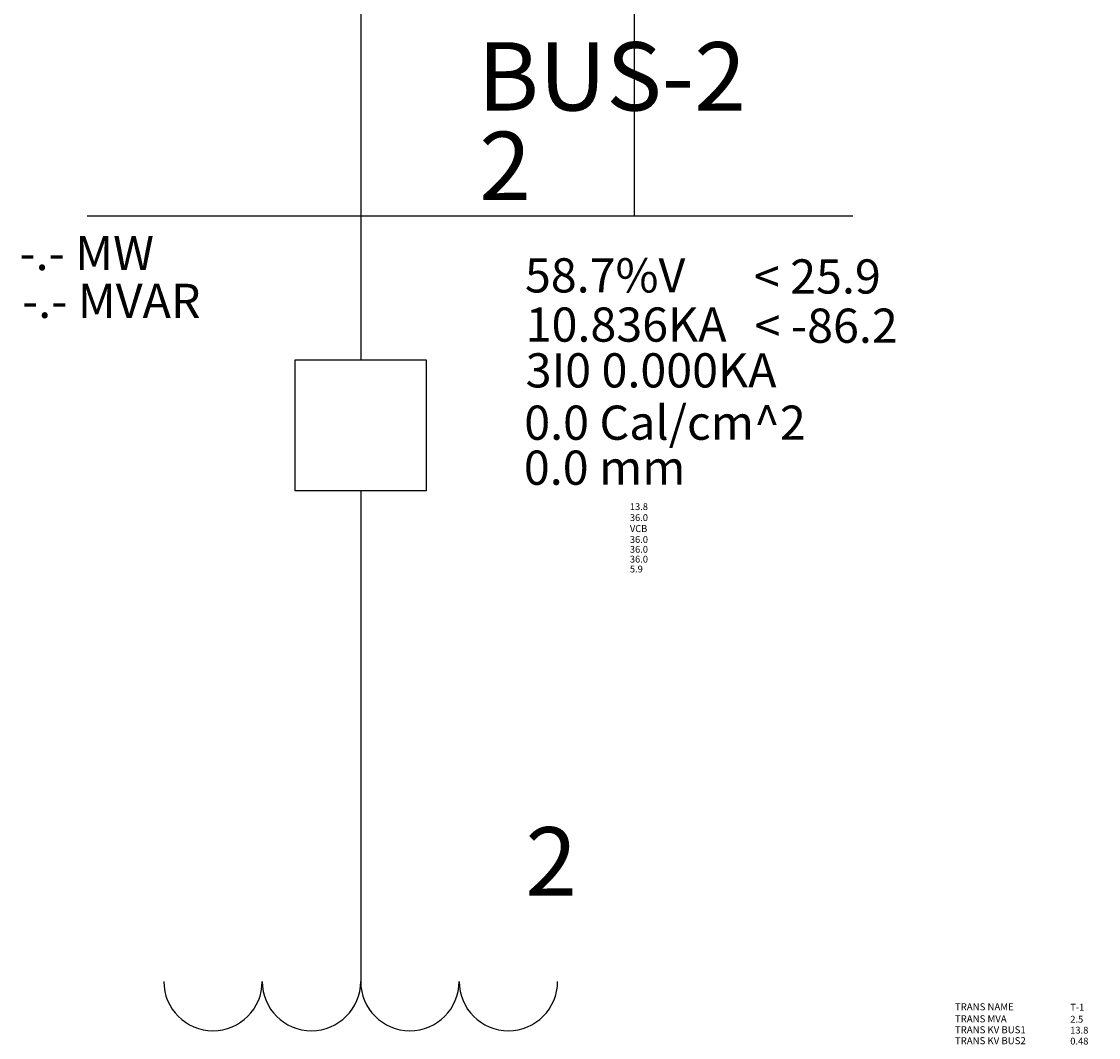
# Model space of a CAD drawing. Units: inches. Extents: x 28 to 182, y -46 to 26.
# Drawn here: x 39 to 48, y -11 to -1 of the extents above; entities that cross this region are included whole.
import ezdxf

# ---------------------------------------------------------------- set-up
doc = ezdxf.new("R2010")
doc.units = ezdxf.units.IN
doc.header["$MEASUREMENT"] = 0
for name, color, linetype in [('BusAmps', 4, 'Continuous'), ('BusArcFlash', 4, 'Continuous'), ('BusName', 4, 'Continuous'), ('BusPower', 4, 'Continuous'), ('BusVolts', 4, 'Continuous'), ('ONELINE', 7, 'Continuous'), ('Transformers', 140, 'Continuous')]:
    doc.layers.add(name, color=color, linetype=linetype)
doc.styles.get("Standard").update_dxf_attribs({"font": 'FreeMono.ttf'})

# ---------------------------------------------------------------- blocks, each defined once
blk = doc.blocks.new('INPOWER_BUSH')
at = {"layer": 'ONELINE'}
blk.add_line((6.4368, 3.815), (11.4368, 3.815), dxfattribs=at)
for tag, p in [('BUSKV', (11.3974, 1.1239)), ('BUSWKDIST', (11.3974, 1.0239)), ('BUSELECTRODE', (11.3974, 0.9239)), ('BUSHEIGHT', (11.3974, 0.8239)), ('BUSWIDTH', (11.3974, 0.7339)), ('BUSDEPTH', (11.3974, 0.6439)), ('BUSGAP', (11.3974, 0.5539))]:
    blk.add_attdef(tag, p, '', height=0.0625)
at = {"layer": 'BusAmps'}
for tag, p in [('BUS_AMPS_KA', (10.4451, 2.6632)), ('BUS_AMPS_ANGLE_DEG', (12.2512, 2.6531)), ('BUS_3I0', (10.4447, 2.2447))]:
    blk.add_attdef(tag, p, '', height=0.3125, dxfattribs=at)
at = {"layer": 'BusArcFlash'}
for tag, p in [('BUS_AF_CAL', (10.432, 1.7666)), ('BUS_AF_AFB', (10.4284, 1.3553))]:
    blk.add_attdef(tag, p, '', height=0.3125, dxfattribs=at)
at = {"layer": 'BusName'}
for tag, p in [('BUSNAME', (10.0066, 4.7759)), ('BUSNUMBER', (10.0213, 3.9573))]:
    blk.add_attdef(tag, p, '', height=0.625, dxfattribs=at)
at = {"layer": 'BusPower'}
for tag, p in [('BUS_MWATT', (5.8172, 3.3172)), ('BUS_MVAR', (5.8415, 2.8802))]:
    blk.add_attdef(tag, p, '', height=0.3125, dxfattribs=at)
at = {"layer": 'BusVolts'}
for tag, p in [('BUS_VOLTAGE_KV', (10.4381, 3.1131)), ('BUS_VOLTAGE_ANGLE_DEG', (12.2443, 3.103))]:
    blk.add_attdef(tag, p, '', height=0.3125, dxfattribs=at)
blk = doc.blocks.new('INPOWER_TRANS')
at = {"layer": 'Transformers'}
for p, q in [((2.4, 6.71), (2.4, 4.31)), ((2.4, 3.035), (2.4, 0.635))]:
    blk.add_line(p, q, dxfattribs=at)
for centre, start, end in [((1.05, 4.31), 180, 0), ((1.95, 4.31), 180, 0), ((2.85, 4.31), 180, 0), ((3.75, 4.31), 180, 0), ((1.05, 3.035), 0, 180), ((1.95, 3.035), 0, 180), ((2.85, 3.035), 0, 180), ((3.75, 3.035), 0, 180)]:
    blk.add_arc(centre, 0.45, start, end, dxfattribs=at)
for s, p in [('TRANS NAME', (7.8316, 4.0464)), ('TRANS MVA', (7.8316, 3.9364)), ('TRANS KV BUS1', (7.8316, 3.8364)), ('TRANS KV BUS2', (7.8316, 3.7364)), ('TRANS R1', (7.8316, 3.6464)), ('TRANS X1', (7.8316, 3.5564)), ('TRANS R2', (7.8316, 3.4664)), ('TRANS X2', (7.8316, 3.3764)), ('TRANS R0', (7.8316, 3.2864)), ('TRANS X0', (7.8316, 3.1964)), ('TRANS W1', (7.8316, 3.1064)), ('TRANS W2', (7.8316, 3.0164)), ('TRANS RN', (7.8316, 2.9264)), ('TRANS XN', (7.8316, 2.8364)), ('TRANS PHASE', (7.8316, 2.7464))]:
    blk.add_text(s, height=0.0645).set_placement(p)
for tag, p, height in [('TRANSBUS1', (3.9055, 5.0953), 0.625), ('TRANSNAME', (8.886, 4.0437), 0.0625), ('TRANSMVA', (8.886, 3.9337), 0.0625), ('TRANSKVBUS1', (8.886, 3.8337), 0.0625), ('TRANSKVBUS2', (8.886, 3.7337), 0.0625), ('TRANSR1', (8.886, 3.6437), 0.0625), ('TRANSX1', (8.886, 3.5537), 0.0625), ('TRANSR2', (8.886, 3.4637), 0.0625), ('TRANSX2', (8.886, 3.3737), 0.0625), ('TRANSR0', (8.886, 3.2837), 0.0625), ('TRANSX0', (8.886, 3.1937), 0.0625), ('TRANSW1', (8.886, 3.1037), 0.0625), ('TRANSW2', (8.886, 3.0137), 0.0625), ('TRANSRN', (8.886, 2.9237), 0.0625), ('TRANSXN', (8.886, 2.8337), 0.0625), ('TRANSPHASE', (8.886, 2.7437), 0.0625), ('TRANSAMPSW1', (8.8827, 2.6316), 0.0625), ('TRANSAMPSW2', (8.8669, 2.5301), 0.0625), ('TRANSBUS2', (3.8393, 1.4231), 0.625)]:
    blk.add_attdef(tag, p, '', height=height)

msp = doc.modelspace()

# ---------------------------------------------------------------- linework, layer by layer
for p, q in [((41.6907, 1.5961), (41.6907, -3.0039)), ((44.1907, -0.9204), (44.1907, -3.0039)), ((41.6907, -3.0039), (41.6907, -4.3204)), ((44.1907, -3.0039), (46.1904, -3.0039)), ((41.6907, -5.5204), (41.6907, -7.6039))]:
    msp.add_line(p, q)
msp.add_lwpolyline([(41.0907, -4.3204), (42.2907, -4.3204), (42.2907, -5.5204), (41.0907, -5.5204)], close=True)

# ---------------------------------------------------------------- block references
ref = msp.add_blockref('INPOWER_BUSH', (32.7539, -6.8189))
ref.add_attrib('BUSNUMBER', '2', (42.7752, -2.8616), dxfattribs={"layer": 'BusName', "height": 0.625})
ref.add_attrib('BUSNAME', 'BUS-2', (42.7605, -2.043), dxfattribs={"layer": 'BusName', "height": 0.625})
ref.add_attrib('BUSKV', '13.8', (44.1513, -5.695), dxfattribs={"height": 0.0625})
ref.add_attrib('BUSWKDIST', '36.0', (44.1513, -5.795), dxfattribs={"height": 0.0625})
ref.add_attrib('BUSELECTRODE', 'VCB', (44.1513, -5.895), dxfattribs={"height": 0.0625})
ref.add_attrib('BUSHEIGHT', '36.0', (44.1513, -5.995), dxfattribs={"height": 0.0625})
ref.add_attrib('BUSWIDTH', '36.0', (44.1513, -6.085), dxfattribs={"height": 0.0625})
ref.add_attrib('BUSDEPTH', '36.0', (44.1513, -6.175), dxfattribs={"height": 0.0625})
ref.add_attrib('BUSGAP', '5.9', (44.1513, -6.265), dxfattribs={"height": 0.0625})
ref.add_attrib('BUS_VOLTAGE_KV', '58.7%V', (43.192, -3.7058), dxfattribs={"layer": 'BusVolts', "color": 1, "height": 0.3125})
ref.add_attrib('BUS_AF_CAL', '0.0 Cal/cm^ 2', (43.1859, -5.0523), dxfattribs={"layer": 'BusArcFlash', "height": 0.3125})
ref.add_attrib('BUS_VOLTAGE_ANGLE_DEG', '   < 25.9', (44.9982, -3.7159), dxfattribs={"layer": 'BusVolts', "height": 0.3125})
ref.add_attrib('BUS_AF_AFB', '0.0 mm', (43.1823, -5.4636), dxfattribs={"layer": 'BusArcFlash', "height": 0.3125})
ref.add_attrib('BUS_MWATT', '-.- MW', (38.5711, -3.5017), dxfattribs={"layer": 'BusPower', "height": 0.3125})
ref.add_attrib('BUS_MVAR', '-.- MVAR', (38.5954, -3.9387), dxfattribs={"layer": 'BusPower', "height": 0.3125})
ref.add_attrib('BUS_3I0', '3I0 0.000KA', (43.1986, -4.5742), dxfattribs={"layer": 'BusAmps', "height": 0.3125})
ref.add_attrib('BUS_AMPS_KA', '10.836KA', (43.199, -4.1557), dxfattribs={"layer": 'BusAmps', "height": 0.3125})
ref.add_attrib('BUS_AMPS_ANGLE_DEG', '   < -86.2', (45.0051, -4.1658), dxfattribs={"layer": 'BusAmps', "height": 0.3125})
msp.add_blockref('INPOWER_TRANS', (39.2907, -14.3139)).add_auto_attribs({'TRANSBUS1': '2', 'TRANSBUS2': '3', 'TRANSNAME': 'T-1', 'TRANSKVBUS1': '13.8', 'TRANSKVBUS2': '0.48', 'TRANSMVA': '2.5', 'TRANSR1': '0.01', 'TRANSX1': '0.05', 'TRANSR2': '0.01', 'TRANSX2': '0.05', 'TRANSR0': '0.01', 'TRANSX0': '0.05', 'TRANSW1': 'DELTA', 'TRANSW2': 'WYE', 'TRANSRN': '0.0', 'TRANSXN': '0.0', 'TRANSPHASE': '-30.0', 'TRANSAMPSW1': '0.105', 'TRANSAMPSW2': '3.007'})

doc.saveas('drawing.dxf')
